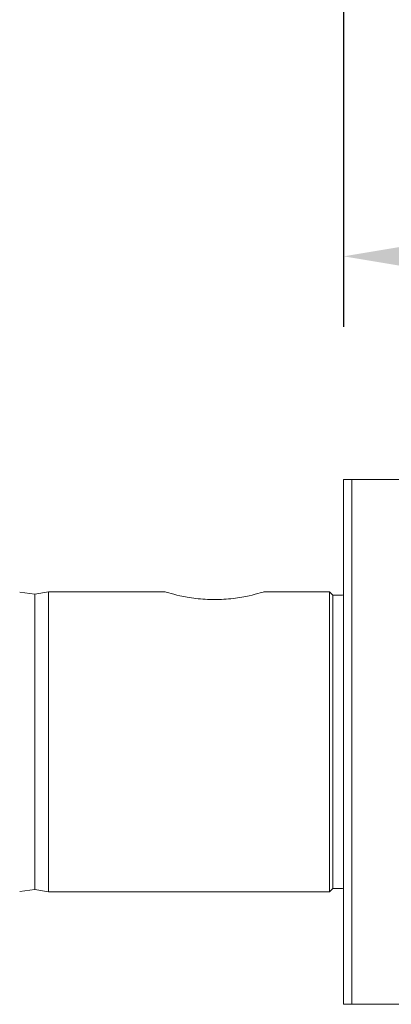
# Model space of a CAD drawing. Units: inches. Extents: x 0.7 to 28.7, y 0.7 to 22.
# Drawn here: x 11.4 to 13.2, y 4 to 8.6 of the extents above; entities that cross this region are included whole.
import ezdxf

# ---------------------------------------------------------------- set-up
doc = ezdxf.new("R2010")
doc.units = ezdxf.units.IN
doc.header["$LTSCALE"] = 2.666667
doc.header["$MEASUREMENT"] = 0
doc.layers.add('D', color=7, linetype='Continuous', lineweight=18)
doc.layers.add('L', color=7, linetype='Continuous', lineweight=18)
doc.styles.add('DEFAULT-ANSI', font='arial.ttf')
doc.dimstyles.new('INCH', dxfattribs={"dimscale": 2.666667, "dimtxt": 0.12, "dimasz": 0.098425, "dimexe": 0.125, "dimexo": 0.0625, "dimgap": 0.031496, "dimtad": 0, "dimtih": 1, "dimtoh": 1, "dimdec": 3, "dimrnd": 1e-08, "dimzin": 4, "dimdsep": 46, "dimtxsty": 'DEFAULT-ANSI', "dimcen": 0.09, "dimdle": 0.393701, "dimclrd": 7, "dimclre": 7, "dimclrt": 7, "dimadec": 0, "dimazin": 1, "dimtfac": 0.666667, "dimtdec": 3, "dimtofl": 0, "dimtmove": 0, "dimatfit": 3, "dimfxl": 1, "dimtolj": 1, "dimtzin": 4, "dimlwd": 25, "dimlwe": 25, "dimarcsym": 0})

# ---------------------------------------------------------------- blocks, each defined once
blk = doc.blocks.new('*D38')
at = {"layer": 'D', "color": 7, "linetype": 'Continuous', "lineweight": 25, "transparency": 16777216}
for p, q in [((12.931, 8.992), (12.931, 7.1724)), ((16.119, 8.5588), (16.119, 7.1724)), ((13.1935, 7.5057), (14.2532, 7.5057)), ((15.8566, 7.5057), (15.2528, 7.5057))]:
    blk.add_line(p, q, dxfattribs=at)
at = {"layer": 'D', "color": 7, "linetype": 'Continuous', "transparency": 16777216}
for points in [[(13.1935, 7.5494), (13.1935, 7.4619), (12.931, 7.5057)], [(15.8566, 7.5494), (15.8566, 7.4619), (16.119, 7.5057)]]:
    blk.add_solid(points, dxfattribs=at)
at = {"layer": 'Defpoints', "color": 0, "linetype": 'Continuous', "transparency": 16777216}
for p in [(12.931, 9.1586), (16.119, 8.7255), (16.119, 7.5057)]:
    blk.add_point(p, dxfattribs=at)
at = {"layer": 'D', "color": 7, "linetype": 'Continuous', "lineweight": 25, "transparency": 16777216, "insert": (14.3372, 7.6692), "char_height": 0.32, "attachment_point": 1, "style": 'DEFAULT-ANSI'}
blk.add_mtext('\\A1;3.19', dxfattribs=at)

msp = doc.modelspace()

# ---------------------------------------------------------------- linework, layer by layer
at = {"layer": 'L'}
for p, q in [((12.931, 6.4521), (12.931, 3.9721)), ((12.931, 6.4521), (12.9704, 6.4521)), ((12.9704, 3.9721), (12.9704, 6.4521)), ((11.472, 5.9093), (11.4005, 5.9193)), ((11.472, 5.9093), (11.5369, 5.9207)), ((11.472, 4.515), (11.472, 5.9093)), ((11.5369, 4.5035), (11.5369, 5.9207)), ((11.5369, 5.9207), (12.0871, 5.9207)), ((12.555, 5.9207), (12.8646, 5.9207)), ((12.8646, 4.5035), (12.8646, 5.9207)), ((12.8796, 5.9057), (12.8646, 5.9207)), ((12.8796, 4.5185), (12.8796, 5.9057)), ((12.8796, 5.9057), (12.926, 5.9057)), ((11.472, 4.515), (11.4005, 4.5049)), ((11.472, 4.515), (11.5369, 4.5035)), ((12.8796, 4.5185), (12.8646, 4.5035)), ((12.8796, 4.5185), (12.926, 4.5185)), ((11.5369, 4.5035), (12.8646, 4.5035)), ((12.931, 3.9721), (12.9704, 3.9721))]:
    msp.add_line(p, q, dxfattribs=at)
for centre, start, end in [((12.926, 5.9257), 270, 284.4775), ((12.926, 4.4985), 75.5225, 90)]:
    msp.add_arc(centre, 0.02, start, end, dxfattribs=at)
for points, weights in [([(13.2947, 6.4521), (13.0449, 6.4521), (12.9704, 6.4521)], [1, 1.07796676373, 1.05099519607]), ([(12.9704, 3.9721), (13.0449, 3.9721), (13.2947, 3.9721)], [1.05099519607, 1.07796676373, 1])]:
    msp.add_rational_spline(points, weights, degree=2, dxfattribs=at)
for points, knots in [([(12.321, 5.8843), (12.2922, 5.8843), (12.2615, 5.8862), (12.2046, 5.893), (12.1786, 5.8978), (12.1367, 5.9069), (12.1182, 5.9118), (12.0934, 5.9188), (12.0871, 5.9207), (12.0871, 5.9207)], [0, 0, 0, 0, 0.2196996, 0.2196996, 0.4393991, 0.4393991, 0.6613335, 0.6613335, 0.883268, 0.883268, 0.883268, 0.883268]), ([(12.555, 5.9207), (12.555, 5.9207), (12.5487, 5.9188), (12.5239, 5.9118), (12.5054, 5.9069), (12.4635, 5.8978), (12.4375, 5.893), (12.3806, 5.8862), (12.3499, 5.8843), (12.321, 5.8843)], [2.6498039, 2.6498039, 2.6498039, 2.6498039, 2.8717383, 2.8717383, 3.0936727, 3.0936727, 3.3133723, 3.3133723, 3.5330718, 3.5330718, 3.5330718, 3.5330718])]:
    msp.add_open_spline(points, degree=3, knots=knots, dxfattribs=at)

# ---------------------------------------------------------------- dimensions: what is measured, and where the dimension line sits
at = {"layer": 'D', "color": 7, "linetype": 'Continuous', "lineweight": 25}
dim = msp.add_linear_dim(base=(16.119, 7.5057), p1=(12.931, 9.1586), p2=(16.119, 8.7255), angle=180, dimstyle='INCH', override={"dimgap": 0.031496, "dimtih": 0, "dimtoh": 0, "dimdec": 2, "dimtol": 0, "dimlim": 0, "dimtp": 0, "dimtm": 0, "dimtdec": 3, "dimatfit": 1}, dxfattribs=at)
dim.commit()
dim.dimension.update_dxf_attribs({"geometry": '*D38', "text_midpoint": (14.753, 7.5057), "dimtype": 160})

doc.saveas('drawing.dxf')
